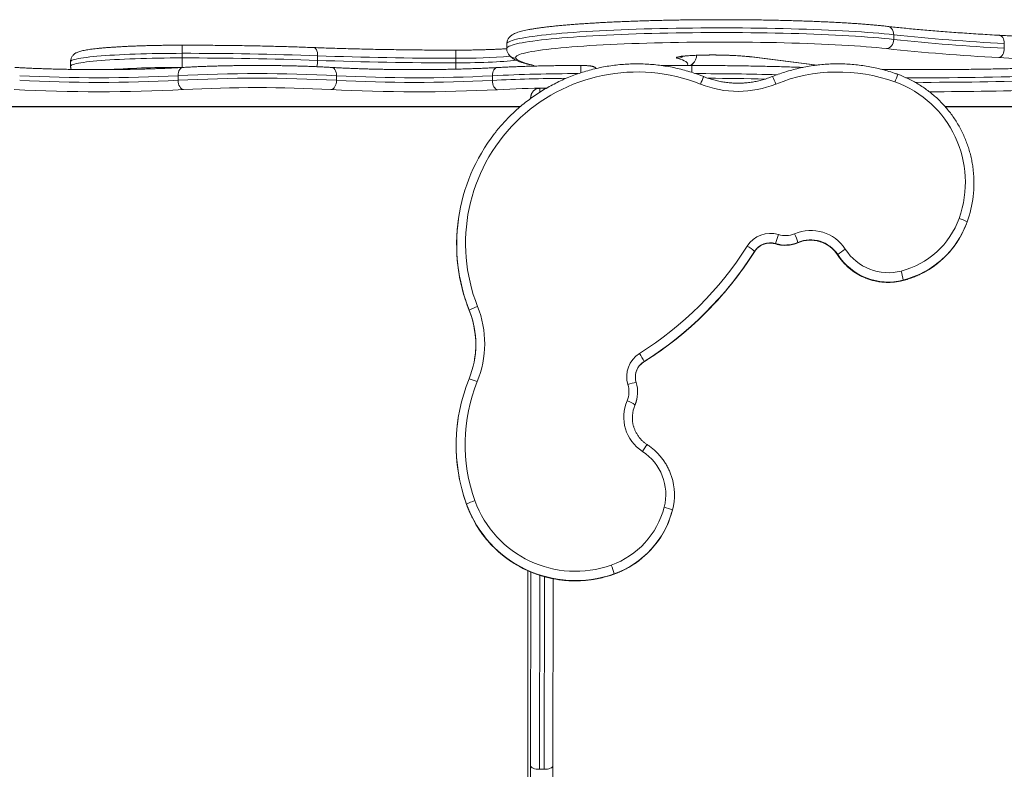
# Model space of a CAD drawing. Units: millimetres. Extents: x -1541 to 4031, y -5395 to 605.
# Drawn here: x 1113 to 2036, y -918 to -215 of the extents above; entities that cross this region are included whole.
import ezdxf

# ---------------------------------------------------------------- set-up
doc = ezdxf.new("R2010")
doc.units = ezdxf.units.MM

msp = doc.modelspace()

# ---------------------------------------------------------------- linework, layer by layer
at = {"color": 7, "linetype": 'Continuous', "lineweight": 15}
for p, q in [((1932.05, -229.09), (1932.05, -233.45)), ((1265.26, -246.48), (1265.26, -238.86)), ((1569.44, -237.77), (1569.44, -242.12)), ((2035.65, -237.35), (2035.65, -241.7)), ((1265.26, -246.48), (1265.26, -250.81)), ((1392.19, -248.76), (1392.19, -253.08)), ((1747.25, -248.47), (1747.25, -248.31)), ((1777.84, -248.31), (1777.5, -248.33)), ((1160.65, -254.3), (1160.65, -258.6)), ((1160.65, -254.3), (1160.65, -254.31)), ((1265.26, -259.64), (1265.26, -250.81)), ((1521.65, -261.33), (1521.67, -255.41)), ((1521.67, -251.09), (1521.67, -255.41)), ((1742.71, -257.89), (1713.97, -257.89)), ((1742.52, -257.89), (1744.82, -255.07)), ((1798.42, -249.82), (1859.96, -257.54)), ((1799.46, -249.86), (1798.43, -249.82)), ((1799.46, -249.86), (1860.35, -257.5)), ((1160.65, -258.61), (1160.65, -258.87)), ((1261.4, -271.77), (1261.4, -267.45)), ((1267.1, -259.64), (1265.26, -259.64)), ((1409.82, -271.77), (1409.82, -267.45)), ((1555.9, -271.91), (1555.9, -267.58)), ((1592.13, -286.03), (1592.09, -286.24)), ((1604.55, -279.31), (1600.22, -279.31)), ((1592.09, -286.24), (1591.64, -288.98)), ((1591.98, -287.57), (1591.77, -288.89)), ((1592.09, -286.24), (1591.98, -287.57)), ((216.44, -296.49), (1582.11, -296.49)), ((216.45, -296.51), (1582.09, -296.51)), ((1980.21, -296.49), (2474.35, -296.49)), ((1980.22, -296.51), (2474.35, -296.51)), ((1524.11, -401.84), (1524.07, -402.14)), ((2000.16, -406.37), (2000.27, -406.07)), ((1823.94, -416.47), (1821.34, -424.9)), ((1842.11, -424.13), (1842.09, -424.15)), ((1842.11, -424.13), (1842.2, -423.83)), ((1801.48, -432.51), (1801.56, -432.21)), ((1821.25, -425.2), (1821.34, -424.9)), ((1821.25, -425.2), (1821.25, -425.22)), ((1879.46, -435.55), (1879.55, -435.25)), ((1879.46, -435.55), (1879.46, -435.57)), ((1940.73, -459.51), (1940.72, -459.53)), ((1940.73, -459.51), (1940.84, -459.22)), ((1534.28, -487.7), (1534.32, -487.41)), ((1697.99, -535.74), (1697.98, -535.76)), ((1697.99, -535.74), (1698.06, -535.46)), ((1691.1, -571.59), (1691.17, -571.32)), ((1689.51, -576.35), (1689.58, -576.08)), ((1523.94, -588.5), (1523.9, -588.78)), ((1531.67, -669.53), (1531.71, -669.27)), ((1724.24, -676.58), (1724.32, -676.32)), ((1589.17, -731.65), (1589.17, -1256.17)), ((1589.17, -731.65), (1589.17, -1256.16)), ((1591.79, -914.67), (1591.95, -732.87)), ((1600.1, -917.95), (1600.29, -735.88)), ((1604.42, -917.95), (1604.62, -737.18)), ((1669.89, -734.91), (1669.9, -734.9)), ((1669.9, -734.9), (1669.97, -734.64)), ((1612.55, -914.67), (1612.74, -739.13)), ((1600.1, -917.95), (1604.42, -917.95))]:
    msp.add_line(p, q, dxfattribs=at)
at = {"color": 7, "linetype": 'Continuous', "lineweight": 15, "flags": 128}
for points in [[(1926.08, -221.19), (1926.48, -221.25), (1927.78, -221.66), (1928.98, -222.36), (1930.03, -223.34), (1930.89, -224.55), (1931.53, -225.95), (1931.92, -227.48), (1932.05, -229.09)], [(1932.05, -229.09), (1927.63, -228.61), (1922.96, -228.15), (1918.04, -227.7), (1912.89, -227.26), (1907.51, -226.85), (1901.91, -226.44), (1896.1, -226.06), (1890.08, -225.69), (1883.88, -225.35), (1877.48, -225.02), (1870.92, -224.71), (1864.19, -224.42), (1857.31, -224.15), (1850.29, -223.9), (1843.13, -223.67), (1835.86, -223.47), (1828.47, -223.28), (1820.99, -223.12), (1813.43, -222.98), (1805.79, -222.86), (1798.09, -222.77), (1790.35, -222.7), (1782.56, -222.65), (1774.76, -222.63), (1766.93, -222.63), (1759.11, -222.65), (1751.31, -222.7), (1743.52, -222.77), (1735.78, -222.86), (1728.08, -222.97), (1720.45, -223.11), (1712.89, -223.27), (1705.41, -223.46), (1698.03, -223.66), (1690.76, -223.89), (1683.61, -224.13), (1676.59, -224.4), (1669.72, -224.69), (1662.99, -225), (1656.44, -225.33), (1650.05, -225.68), (1643.85, -226.04), (1637.84, -226.43), (1632.04, -226.83), (1626.44, -227.24), (1621.07, -227.68), (1615.92, -228.13), (1611.02, -228.59), (1606.35, -229.07), (1601.94, -229.56), (1597.79, -230.06), (1593.9, -230.57), (1590.28, -231.1), (1586.93, -231.63), (1583.87, -232.17), (1581.09, -232.72), (1578.6, -233.28), (1576.41, -233.85), (1574.51, -234.42), (1572.9, -234.99), (1571.6, -235.57), (1570.61, -236.15), (1569.91, -236.74), (1569.53, -237.32), (1569.44, -237.77)], [(1569.44, -242.12), (1569.53, -241.67), (1569.91, -241.08), (1570.61, -240.5), (1571.6, -239.92), (1572.9, -239.34), (1574.51, -238.77), (1576.41, -238.2), (1578.6, -237.64), (1581.09, -237.08), (1583.87, -236.53), (1586.93, -235.99), (1590.28, -235.45), (1593.9, -234.93), (1597.79, -234.42), (1601.94, -233.92), (1606.35, -233.43), (1611.02, -232.95), (1615.92, -232.49), (1621.07, -232.04), (1626.44, -231.61), (1632.04, -231.19), (1637.84, -230.79), (1643.85, -230.41), (1650.05, -230.04), (1656.44, -229.7), (1662.99, -229.37), (1669.72, -229.06), (1676.59, -228.77), (1683.61, -228.5), (1690.76, -228.26), (1698.03, -228.03), (1705.41, -227.83), (1712.89, -227.65), (1720.45, -227.49), (1728.08, -227.35), (1735.78, -227.23), (1743.52, -227.14), (1751.31, -227.07), (1759.11, -227.03), (1766.93, -227), (1774.76, -227), (1782.56, -227.03), (1790.35, -227.07), (1798.09, -227.14), (1805.79, -227.24), (1813.43, -227.35), (1820.99, -227.49), (1828.47, -227.65), (1835.86, -227.84), (1843.13, -228.04), (1850.29, -228.27), (1857.31, -228.52), (1864.19, -228.79), (1870.92, -229.08), (1877.48, -229.38), (1883.88, -229.71), (1890.08, -230.06), (1896.1, -230.43), (1901.91, -230.81), (1907.51, -231.21), (1912.89, -231.63), (1918.04, -232.06), (1922.96, -232.51), (1927.63, -232.97), (1932.05, -233.45)], [(2031.05, -229.59), (2031.56, -229.66), (2032.51, -230.04), (2033.39, -230.72), (2034.16, -231.67), (2034.79, -232.85), (2035.26, -234.23), (2035.55, -235.75), (2035.65, -237.35)], [(1925.13, -242.09), (1920.76, -241.62), (1916.13, -241.17), (1911.26, -240.73), (1906.14, -240.3), (1900.79, -239.89), (1895.22, -239.5), (1889.44, -239.13), (1883.45, -238.77), (1877.26, -238.43), (1870.9, -238.12), (1864.36, -237.82), (1857.65, -237.54), (1850.8, -237.28), (1843.8, -237.05), (1836.68, -236.84), (1829.44, -236.64), (1822.1, -236.48), (1814.66, -236.33), (1807.14, -236.2), (1799.56, -236.1), (1791.92, -236.03), (1784.24, -235.97), (1776.54, -235.94), (1768.81, -235.94), (1761.09, -235.95), (1753.37, -235.99), (1745.68, -236.06), (1738.02, -236.15), (1730.41, -236.26), (1722.86, -236.39), (1715.39, -236.55), (1708, -236.73), (1700.71, -236.93), (1693.54, -237.15), (1686.48, -237.39), (1679.56, -237.66), (1672.79, -237.95), (1666.17, -238.25), (1659.73, -238.58), (1653.46, -238.93), (1647.38, -239.29), (1641.5, -239.67), (1635.83, -240.07), (1630.38, -240.49), (1625.16, -240.92), (1620.18, -241.36), (1615.43, -241.83), (1610.94, -242.3), (1606.71, -242.79), (1602.75, -243.29), (1599.06, -243.8), (1595.65, -244.32), (1592.52, -244.85), (1589.68, -245.39), (1587.13, -245.93), (1584.88, -246.49), (1582.93, -247.05), (1581.29, -247.61), (1579.95, -248.18), (1578.92, -248.75), (1578.2, -249.32), (1577.79, -249.9), (1577.69, -250.47), (1577.91, -251.04)], [(1932.05, -233.45), (1931.92, -235.07), (1931.53, -236.65), (1930.89, -238.11), (1930.03, -239.41), (1928.98, -240.5), (1927.78, -241.32), (1926.48, -241.86), (1925.13, -242.09)], [(1265.26, -246.48), (1259.58, -246.49), (1253.92, -246.53), (1248.29, -246.58), (1242.72, -246.66), (1237.21, -246.77), (1231.78, -246.89), (1226.45, -247.04), (1221.23, -247.21), (1216.15, -247.4), (1211.21, -247.6), (1206.43, -247.83), (1201.82, -248.08), (1197.4, -248.35), (1193.18, -248.63), (1189.18, -248.93), (1185.4, -249.25), (1181.85, -249.58), (1178.55, -249.92), (1175.51, -250.28), (1172.73, -250.65), (1170.22, -251.03), (1167.99, -251.42), (1166.05, -251.82), (1164.4, -252.22), (1163.04, -252.63), (1161.99, -253.05), (1161.24, -253.47), (1160.79, -253.89), (1160.65, -254.3)], [(1388.75, -241.09), (1389.16, -241.15), (1389.87, -241.52), (1390.52, -242.18), (1391.09, -243.12), (1391.56, -244.29), (1391.9, -245.66), (1392.12, -247.17), (1392.19, -248.76)], [(1729.55, -251.16), (1728.9, -250.93), (1728.55, -250.69), (1728.52, -250.45), (1728.8, -250.21), (1729.39, -249.97), (1730.28, -249.74), (1731.48, -249.51), (1732.95, -249.29), (1734.7, -249.09), (1736.7, -248.9), (1738.94, -248.72), (1741.39, -248.56), (1744.04, -248.42), (1746.85, -248.3), (1749.8, -248.2), (1752.87, -248.12), (1756.01, -248.06), (1759.21, -248.03), (1762.44, -248.02), (1765.65, -248.03), (1768.83, -248.07), (1771.94, -248.13), (1774.95, -248.21), (1777.84, -248.31)], [(2035.65, -241.7), (2035.55, -243.32), (2035.26, -244.9), (2034.79, -246.37), (2034.16, -247.68), (2033.39, -248.78), (2032.51, -249.63), (2031.56, -250.19), (2030.57, -250.45)], [(1160.65, -258.6), (1160.79, -258.2), (1161.24, -257.78), (1161.99, -257.36), (1163.04, -256.95), (1164.4, -256.54), (1166.05, -256.13), (1167.99, -255.74), (1170.22, -255.35), (1172.73, -254.97), (1175.51, -254.6), (1178.55, -254.24), (1181.85, -253.9), (1185.4, -253.57), (1189.18, -253.25), (1193.18, -252.95), (1197.4, -252.67), (1201.82, -252.4), (1206.43, -252.16), (1211.21, -251.93), (1216.15, -251.72), (1221.23, -251.53), (1226.45, -251.36), (1231.78, -251.22), (1237.21, -251.09), (1242.72, -250.99), (1248.29, -250.91), (1253.92, -250.85), (1259.58, -250.82), (1265.26, -250.81)], [(1521.67, -255.41), (1526.17, -255.4), (1530.65, -255.36), (1535.09, -255.3), (1539.47, -255.22), (1543.76, -255.12), (1547.95, -254.99), (1552.02, -254.85), (1555.94, -254.68), (1559.71, -254.49), (1563.29, -254.28), (1566.68, -254.06), (1569.85, -253.82), (1572.79, -253.56), (1575.49, -253.29), (1577.93, -253), (1578.23, -252.97)], [(1577.91, -251.04), (1578.57, -251.82), (1579.55, -252.59), (1580.86, -253.36), (1582.48, -254.13), (1584.42, -254.89), (1586.68, -255.65), (1589.25, -256.39), (1592.13, -257.14)], [(1590.18, -256.93), (1590.59, -257.01), (1592.13, -257.14)], [(1738.61, -257.89), (1738.92, -257.29), (1739.01, -256.52), (1738.74, -255.75), (1738.11, -254.97), (1737.11, -254.2), (1735.76, -253.44), (1734.05, -252.67), (1731.98, -251.91), (1729.55, -251.16)], [(1160.65, -258.62), (1160.81, -260.22), (1161.19, -261.55)], [(1266.03, -259.7), (1265.52, -259.77), (1264.56, -260.15), (1263.67, -260.83), (1262.9, -261.78), (1262.26, -262.96), (1261.79, -264.34), (1261.5, -265.85), (1261.4, -267.45)], [(1405.16, -259.7), (1405.67, -259.77), (1406.64, -260.15), (1407.53, -260.83), (1408.31, -261.78), (1408.96, -262.96), (1409.43, -264.34), (1409.73, -265.85), (1409.82, -267.45)], [(1560.33, -259.84), (1559.83, -259.92), (1558.91, -260.29), (1558.07, -260.97), (1557.33, -261.92), (1556.72, -263.1), (1556.27, -264.48), (1555.99, -265.99), (1555.9, -267.58)], [(1261.4, -271.77), (1261.5, -273.39), (1261.79, -274.95), (1262.26, -276.42), (1262.9, -277.72), (1263.67, -278.82), (1264.56, -279.66), (1265.52, -280.22), (1266.52, -280.47)], [(1409.82, -271.77), (1409.73, -273.39), (1409.43, -274.95), (1408.96, -276.42), (1408.31, -277.72), (1407.53, -278.82), (1406.64, -279.66), (1405.67, -280.22), (1404.67, -280.47)], [(1555.9, -271.91), (1555.99, -273.52), (1556.27, -275.09), (1556.72, -276.55), (1557.33, -277.86), (1558.07, -278.96), (1558.91, -279.8), (1559.83, -280.36), (1560.78, -280.61)], [(1698.06, -535.46), (1696.03, -536.95), (1695.23, -537.68)], [(1695.28, -537.85), (1695.96, -537.23), (1697.99, -535.74)], [(1689.51, -576.35), (1690.45, -573.86), (1691.1, -571.59)], [(1687.92, -581.12), (1688.39, -579.42), (1689.51, -576.35)], [(1591.79, -914.67), (1591.96, -915.31), (1592.45, -915.93), (1593.22, -916.49), (1594.26, -916.99), (1595.52, -917.4), (1596.94, -917.7), (1598.49, -917.89), (1600.1, -917.95)], [(1604.42, -917.95), (1606.02, -917.89), (1607.56, -917.7), (1608.97, -917.4), (1610.21, -916.99), (1611.21, -916.49), (1611.96, -915.93), (1612.41, -915.31), (1612.55, -914.67)]]:
    msp.add_lwpolyline(points, dxfattribs=at)
at = {"color": 7, "linetype": 'Continuous', "lineweight": 15}
for centre, radius, start, end in [((2136.93, 1685.44), 1925.46, 263.89203, 266.98494), ((2136.92, 1684.91), 1929.27, 263.90424, 266.99101), ((1268.13, -3618.25), 3371.77, 87.89146, 90.04879), ((1518.74, 3187.83), 3438.92, 267.891, 270.0488), ((1341, -249.04), 180.69, 359.35089, 1.76376), ((1577.87, -242.85), 8.2, 212.81994, 270.28764), ((1768.88, -524.51), 276.34, 83.64759, 88.14263), ((2133.66, 1718.97), 1972.12, 263.93035, 267.00345), ((1268.13, -3629.37), 3378.57, 87.8957, 90.0487), ((1376.6, -253.29), 15.59, 338.5282, 0.76898), ((1518.74, 3190.44), 3445.85, 267.89525, 270.0487), ((1525.55, 349.58), 600.68, 269.62996, 274.49601), ((1591.45, -263.02), 5.92, 50.49805, 83.48587), ((1520.15, -263.1), 118.81, 359.23495, 2.51782), ((1729.35, -243.17), 8, 271.43928, 309.98649), ((1738.5, -249.89), 8.17, 282.06418, 320.64801), ((1652.12, -262.95), 90.73, 359.11694, 3.20152), ((2132.88, 1782.91), 2035.93, 267.11933, 271.39308), ((1187.19, 1127.96), 1397.38, 266.95569, 273.04431), ((1261.08, -1233.7), 974.07, 89.75437, 93.75447), ((1335.61, -1659.71), 1394.24, 86.94882, 93.05118), ((1484.15, 1134.47), 1403.89, 266.96511, 272.92931), ((1691.51, -424.7), 160.73, 68.27151, 201.58862), ((1635.26, -1794.24), 1528.72, 89.95489, 92.97606), ((1744.09, -3391.38), 3125.86, 88.55555, 89.96025), ((1879.93, -420.37), 156.39, 70.09517, 111.9173), ((2562.96, -499.17), 669.06, 159.61908, 160.27111), ((1963.12, 2870.38), 3139.76, 269.64158, 272.01051), ((1187.19, 1126.48), 1400.23, 266.96188, 273.03812), ((1335.61, -1666.88), 1397.08, 86.95502, 93.04498), ((1484.15, 1133), 1406.74, 266.97128, 272.92336), ((1633.7, -1760.65), 1490.77, 90.33132, 92.99157), ((1901.28, -333.07), 160.96, 156.28534, 159.0029), ((1786.14, -187.26), 94.88, 248.27151, 291.9173), ((1744.21, -3415.57), 3145.71, 88.77045, 89.74564), ((1784.1, -288.14), 39.6, 18.94693, 30.17761), ((1899.1, -367.41), 100.07, 340.23816, 70.09517), ((1963.72, 2841.46), 3115.16, 269.78589, 272.01537), ((1187.2, 1222.69), 1505.25, 266.97952, 273.02048), ((1335.59, -1586.58), 1307.94, 86.97263, 93.02737), ((1484.11, 1228.68), 1511.23, 266.98678, 272.90829), ((1629.17, -1561.6), 1282.82, 90.99506, 93.05591), ((1556.93, -282.63), 43.42, 359.66497, 4.39485), ((1600.59, -280.06), 4.03, 357.69766, 10.8495), ((1964.27, 2920.18), 3202.69, 270.01893, 272.01213), ((1587.71, -288.33), 4.34, 356.45675, 10.05192), ((1691.38, -425.27), 168.91, 142.13308, 201.58862), ((1898.92, -368), 108.27, 340.23816, 6.32204), ((1691.32, -425.56), 168.88, 172.02854, 201.58862), ((1919.49, -374.74), 78.41, 284.40043, 340.23816), ((1919.3, -375.32), 86.62, 284.40043, 340.23816), ((1985.74, -428.32), 28.1, 57.55034, 74.4182), ((1854.27, -451.16), 38.56, 32.88549, 113.10305), ((1919.19, -375.62), 86.61, 284.40043, 339.20632), ((1816.38, -440.89), 25.56, 72.80221, 147.76133), ((1816.13, -441.75), 17.32, 72.80221, 147.76133), ((1816.22, -441.45), 17.32, 72.80221, 147.76133), ((1830.22, -396.24), 30.31, 252.80221, 293.10305), ((1830.3, -395.94), 30.32, 252.80221, 293.10305), ((1830.47, -395.37), 22.09, 252.80221, 293.10305), ((1789.85, -438.86), 54.47, 16.0209, 25.17527), ((1854, -452.01), 30.31, 32.88549, 113.10305), ((1854.1, -451.71), 30.32, 32.88549, 113.10305), ((1523.23, -256.01), 321.02, 302.0988, 327.76133), ((1523.11, -256.95), 329.11, 302.0988, 327.76133), ((1523.15, -256.63), 329.16, 302.0988, 327.76133), ((1778.95, -456.11), 32.9, 46.58279, 61.27983), ((1915.1, -477.85), 55.48, 120.85197, 129.84429), ((1927.03, -404.11), 48.09, 212.88549, 284.40043), ((1926.73, -404.98), 56.29, 212.88549, 284.40043), ((1926.84, -404.68), 56.3, 212.88549, 284.40043), ((1878.32, -468.29), 63.17, 8.26035, 16.18155), ((1453.78, -519.29), 86.62, 337.94283, 21.58862), ((1453.75, -519.57), 86.61, 351.01811, 21.58862), ((1555.03, -522.05), 40.35, 108.74659, 120.87241), ((1453.84, -518.75), 94.88, 337.94283, 21.58862), ((1707.4, -549.61), 25.56, 122.0988, 197.05792), ((1651.66, -556.74), 51.05, 24.63456, 34.32493), ((1707.27, -550.14), 17.32, 134.02302, 197.05792), ((1707.2, -550.42), 17.32, 133.48246, 166.45494), ((1686.59, -613.62), 164.58, 157.94283, 199.76495), ((1528.17, -582.43), 31.17, 64.13559, 79.11399), ((1686.72, -613.11), 156.39, 157.94283, 199.76495), ((1661.84, -563.59), 22.09, 336.75708, 17.05792), ((1694.42, -587.3), 32.29, 96.60602, 110.78029), ((1661.72, -564.11), 30.32, 336.75708, 17.05792), ((1717.57, -587.52), 38.56, 156.75708, 236.97464), ((1670.74, -604), 33.68, 55.99927, 70.21912), ((1717.43, -588.04), 30.32, 156.75708, 196.08487), ((1686.53, -613.89), 164.55, 171.22221, 199.76495), ((1772, -666.44), 88.67, 143.2952, 148.30314), ((1670.35, -660.17), 48.09, 345.4597, 56.97464), ((1670.23, -660.67), 56.3, 345.4597, 17.97062), ((1633.55, -632.92), 108.26, 199.76495, 289.62197), ((1552.3, -707.44), 43.36, 107.11061, 118.34382), ((1633.61, -632.66), 108.27, 199.76495, 289.62197), ((1633.72, -632.15), 100.07, 199.76495, 289.62197), ((1640.99, -652.55), 78.41, 289.62197, 345.4597), ((1710.53, -704.97), 33.34, 64.79335, 78.98742), ((1640.82, -653.32), 86.61, 289.62197, 344.41694), ((1640.88, -653.06), 86.62, 289.62197, 345.4597), ((1598.67, -752.99), 73.62, 14.43255, 21.16346), ((21401.19, -1028.6), 19809.73, 179.670487, 180.329513), ((20303.28, -1028.6), 18691.09, 179.650765, 180.349235)]:
    msp.add_arc(centre, radius, start, end, dxfattribs=at)
for points, knots in [([(1926.08, -221.19), (1925.36, -221.11), (1923.26, -220.88), (1919.61, -220.5), (1915.05, -220.06), (1910.29, -219.64), (1905.33, -219.24), (1900.18, -218.85), (1894.83, -218.47), (1889.31, -218.12), (1883.61, -217.78), (1877.74, -217.46), (1871.72, -217.15), (1865.54, -216.87), (1859.23, -216.6), (1852.78, -216.35), (1846.21, -216.12), (1839.52, -215.91), (1832.73, -215.72), (1825.84, -215.55), (1818.87, -215.4), (1811.82, -215.27), (1804.71, -215.16), (1797.54, -215.07), (1790.33, -215), (1783.09, -214.95), (1775.82, -214.93), (1768.54, -214.92), (1761.26, -214.94), (1753.98, -214.98), (1746.73, -215.03), (1739.5, -215.11), (1732.32, -215.21), (1725.18, -215.33), (1718.11, -215.48), (1711.11, -215.64), (1704.19, -215.82), (1697.36, -216.02), (1690.63, -216.24), (1684.01, -216.48), (1677.51, -216.74), (1671.15, -217.02), (1664.92, -217.31), (1658.83, -217.63), (1652.91, -217.96), (1647.14, -218.31), (1641.55, -218.67), (1636.14, -219.05), (1630.91, -219.45), (1625.88, -219.86), (1621.05, -220.28), (1616.42, -220.73), (1612, -221.18), (1607.8, -221.65), (1603.82, -222.13), (1600.06, -222.63), (1596.52, -223.14), (1593.2, -223.67), (1590.11, -224.22), (1587.22, -224.79), (1584.55, -225.39), (1582.04, -226.04), (1579.68, -226.75), (1577.58, -227.53), (1575.84, -228.35), (1574.46, -229.15), (1573.34, -229.96), (1572.35, -230.84), (1571.48, -231.84), (1570.71, -232.97), (1570.08, -234.24), (1569.64, -235.7), (1569.42, -236.91), (1569.46, -237.62), (1569.46, -237.78)], [0, 0, 0, 0, 0.007834, 0.022899, 0.037931, 0.05293, 0.067903, 0.082855, 0.097791, 0.112712, 0.127622, 0.142522, 0.157413, 0.172298, 0.187177, 0.202051, 0.21692, 0.231786, 0.246648, 0.261508, 0.276365, 0.291221, 0.306075, 0.320927, 0.335779, 0.350629, 0.365479, 0.380329, 0.395179, 0.410028, 0.424878, 0.439728, 0.454579, 0.469431, 0.484284, 0.499138, 0.513994, 0.528852, 0.543712, 0.558575, 0.573441, 0.588311, 0.603185, 0.618064, 0.63295, 0.647842, 0.662742, 0.677651, 0.692572, 0.707506, 0.722457, 0.737427, 0.752422, 0.767447, 0.78251, 0.797623, 0.812798, 0.828059, 0.843437, 0.858979, 0.874763, 0.890921, 0.907695, 0.925559, 0.940363, 0.950945, 0.959766, 0.967357, 0.974122, 0.980358, 0.986281, 0.992038, 0.998233, 1, 1, 1, 1]), ([(2031.05, -229.59), (2029.48, -229.5), (2024.93, -229.24), (2017.53, -228.8), (2008.91, -228.25), (2000.48, -227.69), (1992.22, -227.12), (1984.16, -226.53), (1976.29, -225.92), (1968.61, -225.3), (1961.14, -224.67), (1953.88, -224.02), (1946.84, -223.36), (1940, -222.69), (1933.51, -222.01), (1928.92, -221.51), (1926.51, -221.24), (1926.08, -221.19)], [0, 0, 0, 0, 0.03856, 0.111753, 0.184936, 0.258107, 0.331264, 0.404405, 0.477528, 0.550632, 0.623713, 0.696768, 0.769795, 0.842789, 0.915746, 0.984777, 1, 1, 1, 1]), ([(2182.21, -231.57), (2181.05, -231.6), (2177.68, -231.67), (2172.04, -231.78), (2165.3, -231.89), (2158.51, -231.98), (2151.69, -232.05), (2144.84, -232.1), (2137.98, -232.12), (2131.13, -232.13), (2124.28, -232.12), (2117.45, -232.08), (2110.66, -232.03), (2103.91, -231.95), (2097.21, -231.86), (2090.58, -231.74), (2084.02, -231.61), (2077.55, -231.45), (2071.17, -231.28), (2064.89, -231.08), (2058.74, -230.87), (2052.71, -230.64), (2046.81, -230.39), (2041.06, -230.12), (2035.8, -229.86), (2032.52, -229.68), (2031.05, -229.59)], [0, 0, 0, 0, 0.022555, 0.065409, 0.108269, 0.151132, 0.193999, 0.236867, 0.279737, 0.322608, 0.365478, 0.408348, 0.451215, 0.49408, 0.536942, 0.5798, 0.622652, 0.665498, 0.708337, 0.751167, 0.793987, 0.836796, 0.87959, 0.922369, 0.965129, 1, 1, 1, 1]), ([(1265.26, -238.86), (1264.35, -238.86), (1261.72, -238.86), (1257.37, -238.88), (1252.22, -238.92), (1247.11, -238.98), (1242.05, -239.06), (1237.06, -239.17), (1232.14, -239.29), (1227.32, -239.43), (1222.59, -239.59), (1217.99, -239.77), (1213.52, -239.97), (1209.18, -240.19), (1205, -240.42), (1200.98, -240.68), (1197.13, -240.94), (1193.47, -241.23), (1190, -241.53), (1186.72, -241.84), (1183.64, -242.18), (1180.76, -242.53), (1178.09, -242.89), (1175.62, -243.28), (1173.32, -243.7), (1171.17, -244.17), (1169.19, -244.71), (1167.58, -245.26), (1166.27, -245.85), (1165.27, -246.4), (1164.33, -247.04), (1163.45, -247.79), (1162.62, -248.69), (1161.87, -249.75), (1161.26, -250.98), (1160.82, -252.39), (1160.65, -253.53), (1160.65, -254.18), (1160.65, -254.3)], [0, 0, 0, 0, 0.0173327, 0.0502761, 0.0832236, 0.116174, 0.1491294, 0.1820916, 0.2150631, 0.2480463, 0.2810442, 0.3140605, 0.3470992, 0.3801657, 0.4132667, 0.4464105, 0.4796083, 0.5128745, 0.5462291, 0.5796999, 0.6133265, 0.6471681, 0.6813163, 0.7159208, 0.7512442, 0.7877939, 0.8266956, 0.864082, 0.8855823, 0.9040341, 0.9198485, 0.9339188, 0.9469513, 0.9594382, 0.9716731, 0.9838016, 0.9971578, 1, 1, 1, 1]), ([(1388.75, -241.09), (1387.4, -241.03), (1383.48, -240.89), (1376.9, -240.65), (1368.97, -240.4), (1360.94, -240.16), (1352.81, -239.94), (1344.59, -239.74), (1336.29, -239.56), (1327.92, -239.4), (1319.49, -239.26), (1310.99, -239.14), (1302.46, -239.05), (1293.88, -238.97), (1285.27, -238.91), (1276.65, -238.87), (1269.97, -238.86), (1266.17, -238.86), (1265.26, -238.86)], [0, 0, 0, 0, 0.035448, 0.102847, 0.17024, 0.237624, 0.305002, 0.372373, 0.439738, 0.507099, 0.574455, 0.641808, 0.709158, 0.776506, 0.843852, 0.911197, 0.978541, 1, 1, 1, 1]), ([(1521.6, -243.48), (1520.03, -243.48), (1515.49, -243.48), (1507.97, -243.46), (1499.05, -243.42), (1490.16, -243.36), (1481.3, -243.28), (1472.48, -243.17), (1463.7, -243.05), (1454.98, -242.91), (1446.33, -242.75), (1437.74, -242.56), (1429.24, -242.36), (1420.82, -242.14), (1412.5, -241.9), (1404.27, -241.64), (1396.35, -241.37), (1391.22, -241.18), (1388.75, -241.09)], [0, 0, 0, 0, 0.034057, 0.098772, 0.163489, 0.228206, 0.29292, 0.357634, 0.422345, 0.487054, 0.55176, 0.616462, 0.681161, 0.745855, 0.810544, 0.875228, 0.939904, 1, 1, 1, 1]), ([(1569.44, -242.13), (1568.66, -242.18), (1566.79, -242.3), (1563.61, -242.48), (1559.96, -242.66), (1556.15, -242.83), (1552.2, -242.98), (1548.14, -243.11), (1543.98, -243.22), (1539.73, -243.31), (1535.42, -243.39), (1531.05, -243.44), (1526.72, -243.47), (1523.57, -243.48), (1521.89, -243.48), (1521.6, -243.48)], [0, 0, 0, 0, 0.059434, 0.143272, 0.227316, 0.31152, 0.395848, 0.480274, 0.564776, 0.649338, 0.733946, 0.818587, 0.903252, 0.983486, 1, 1, 1, 1]), ([(1569.47, -242.12), (1569.47, -242.5), (1569.47, -243.41), (1569.79, -244.79), (1570.31, -246.17), (1570.76, -246.92), (1570.98, -247.29)], [0, 0, 0, 0, 0.193404, 0.464842, 0.735014, 1, 1, 1, 1]), ([(1570.98, -247.29), (1571.28, -247.72), (1571.89, -248.59), (1572.93, -249.64), (1574.09, -250.63), (1575.49, -251.6), (1577.23, -252.58), (1579.4, -253.59), (1581.9, -254.55), (1584.67, -255.45), (1587.37, -256.22), (1589.32, -256.71), (1590.18, -256.93)], [0, 0, 0, 0, 0.0620985, 0.1252288, 0.1970505, 0.2812273, 0.38347, 0.5091176, 0.6503754, 0.7715893, 0.8997534, 1, 1, 1, 1]), ([(1731.85, -249.61), (1731.86, -249.61), (1731.89, -249.6), (1732.2, -249.53), (1732.76, -249.43), (1733.6, -249.3), (1734.74, -249.15), (1736.16, -249), (1737.85, -248.85), (1739.78, -248.7), (1741.94, -248.56), (1744.29, -248.44), (1746.81, -248.32), (1749.47, -248.23), (1752.25, -248.15), (1755.11, -248.1), (1758.04, -248.06), (1760.99, -248.04), (1763.96, -248.04), (1766.91, -248.06), (1769.8, -248.1), (1772.63, -248.17), (1775.2, -248.24), (1776.78, -248.3), (1777.5, -248.33)], [0, 0, 0, 0, 0.023831, 0.054361, 0.089333, 0.128397, 0.170809, 0.215711, 0.262352, 0.310172, 0.358786, 0.407938, 0.457462, 0.507243, 0.557204, 0.607291, 0.657461, 0.707684, 0.757932, 0.80818, 0.858397, 0.908557, 0.95863, 1, 1, 1, 1]), ([(1744.82, -255.07), (1745.14, -254.66), (1745.72, -253.9), (1746.44, -252.51), (1746.95, -251.04), (1747.24, -249.66), (1747.22, -248.78), (1747.22, -248.47)], [0, 0, 0, 0, 0.255708, 0.466776, 0.668836, 0.884704, 1, 1, 1, 1]), ([(1777.5, -248.33), (1778.09, -248.35), (1779.82, -248.42), (1782.57, -248.56), (1785.67, -248.73), (1788.58, -248.91), (1791.29, -249.11), (1793.78, -249.32), (1795.97, -249.54), (1797.48, -249.71), (1798.24, -249.8), (1798.42, -249.82)], [0, 0, 0, 0, 0.068883, 0.199224, 0.32931, 0.459003, 0.588175, 0.716645, 0.844153, 0.961772, 1, 1, 1, 1]), ([(1405.16, -259.7), (1404.39, -259.66), (1402.17, -259.53), (1398.36, -259.32), (1393.69, -259.1), (1388.88, -258.89), (1383.94, -258.7), (1378.88, -258.53), (1373.72, -258.38), (1368.46, -258.25), (1363.13, -258.14), (1357.73, -258.05), (1352.27, -257.97), (1346.78, -257.92), (1341.25, -257.89), (1335.71, -257.88), (1330.18, -257.89), (1324.65, -257.92), (1319.15, -257.97), (1313.69, -258.04), (1308.28, -258.14), (1302.94, -258.25), (1297.67, -258.38), (1292.5, -258.53), (1287.43, -258.7), (1282.48, -258.89), (1277.65, -259.09), (1272.96, -259.32), (1269.1, -259.52), (1266.83, -259.65), (1266.03, -259.7)], [0, 0, 0, 0, 0.019432, 0.056508, 0.09355, 0.130557, 0.167536, 0.204492, 0.24143, 0.278353, 0.315264, 0.352165, 0.389058, 0.425945, 0.462829, 0.49971, 0.53659, 0.573471, 0.610353, 0.647239, 0.684129, 0.721026, 0.757932, 0.794848, 0.831777, 0.868723, 0.905688, 0.942677, 0.979695, 1, 1, 1, 1]), ([(1753.92, -268.33), (1752.78, -267.89), (1749.53, -266.62), (1744.09, -264.72), (1737.59, -262.73), (1731.02, -261), (1724.37, -259.54), (1717.68, -258.35), (1710.94, -257.42), (1704.17, -256.77), (1697.38, -256.4), (1690.58, -256.29), (1683.78, -256.46), (1677, -256.9), (1670.24, -257.62), (1663.51, -258.61), (1656.82, -259.86), (1650.2, -261.39), (1643.64, -263.18), (1637.15, -265.23), (1630.76, -267.55), (1624.46, -270.11), (1618.27, -272.93), (1612.2, -276), (1606.26, -279.31), (1600.45, -282.85), (1594.8, -286.63), (1589.3, -290.63), (1583.96, -294.85), (1578.8, -299.28), (1573.82, -303.91), (1569.03, -308.74), (1564.45, -313.76), (1560.79, -318.05), (1558.74, -320.72), (1558.08, -321.59)], [0, 0, 0, 0, 0.016844, 0.04807, 0.079298, 0.110525, 0.141753, 0.172981, 0.204209, 0.235437, 0.266664, 0.297892, 0.32912, 0.360347, 0.391575, 0.422802, 0.454029, 0.485257, 0.516483, 0.54771, 0.578937, 0.610163, 0.641389, 0.672615, 0.703841, 0.735067, 0.766292, 0.797517, 0.828742, 0.859967, 0.891192, 0.922416, 0.95364, 0.984864, 1, 1, 1, 1]), ([(1638.84, -257.89), (1637.8, -257.89), (1634.76, -257.89), (1629.74, -257.91), (1623.79, -257.95), (1617.88, -258.01), (1612, -258.09), (1606.17, -258.19), (1600.41, -258.32), (1594.73, -258.46), (1589.13, -258.62), (1583.64, -258.8), (1578.25, -259), (1572.99, -259.21), (1567.87, -259.45), (1563.66, -259.66), (1561.19, -259.8), (1560.33, -259.84)], [0, 0, 0, 0, 0.037396, 0.108466, 0.179542, 0.250621, 0.321705, 0.392796, 0.463898, 0.535012, 0.606142, 0.677292, 0.748465, 0.819666, 0.890901, 0.962177, 1, 1, 1, 1]), ([(1590.18, -256.93), (1590.33, -256.96), (1590.66, -257.05), (1590.97, -257.14), (1591.01, -257.16), (1591.03, -257.16)], [0, 0, 0, 0, 0.303739, 0.686236, 1, 1, 1, 1]), ([(1653.36, -260.71), (1653.13, -260.51), (1652.65, -260.07), (1651.82, -259.54), (1650.97, -259.11), (1650.16, -258.81), (1649.41, -258.59), (1648.63, -258.43), (1647.67, -258.28), (1646.5, -258.15), (1645.05, -258.05), (1643.53, -257.97), (1641.89, -257.92), (1640.32, -257.89), (1639.3, -257.89), (1638.84, -257.89)], [0, 0, 0, 0, 0.051432, 0.112151, 0.168771, 0.221921, 0.275353, 0.334756, 0.411956, 0.527968, 0.62654, 0.730079, 0.827968, 0.923557, 1, 1, 1, 1]), ([(1846.82, -259.68), (1846.35, -259.66), (1843.46, -259.55), (1838.09, -259.37), (1830.66, -259.14), (1823.12, -258.92), (1815.49, -258.73), (1807.76, -258.56), (1799.96, -258.4), (1792.09, -258.27), (1784.15, -258.15), (1776.16, -258.06), (1768.13, -257.98), (1760.06, -257.93), (1752.12, -257.9), (1746.33, -257.89), (1743.24, -257.89), (1742.71, -257.89)], [0, 0, 0, 0, 0.0149, 0.089902, 0.164895, 0.239876, 0.314848, 0.389811, 0.464767, 0.539717, 0.614661, 0.689602, 0.764538, 0.839472, 0.914403, 0.98539, 1, 1, 1, 1]), ([(1935.79, -266.17), (1934.65, -265.76), (1931.4, -264.61), (1925.98, -262.91), (1919.5, -261.16), (1912.95, -259.67), (1906.35, -258.45), (1899.71, -257.5), (1893.03, -256.82), (1886.33, -256.42), (1879.61, -256.29), (1872.9, -256.43), (1866.2, -256.85), (1859.53, -257.54), (1852.88, -258.5), (1846.28, -259.73), (1839.74, -261.23), (1833.26, -262.99), (1826.86, -265.02), (1821.9, -266.81), (1819.08, -267.93), (1818.33, -268.23)], [0, 0, 0, 0, 0.030157, 0.086028, 0.141902, 0.197776, 0.25365, 0.309524, 0.365398, 0.421272, 0.477145, 0.533018, 0.588892, 0.644764, 0.700637, 0.756509, 0.812381, 0.868253, 0.924124, 0.979995, 1, 1, 1, 1]), ([(1266.03, -259.7), (1265.22, -259.75), (1262.89, -259.88), (1258.9, -260.1), (1254.02, -260.34), (1249, -260.56), (1243.83, -260.76), (1238.54, -260.95), (1233.14, -261.11), (1227.63, -261.26), (1222.04, -261.39), (1216.37, -261.5), (1210.64, -261.59), (1204.86, -261.66), (1199.03, -261.71), (1193.18, -261.74), (1187.32, -261.75), (1181.46, -261.74), (1175.61, -261.71), (1169.78, -261.66), (1163.99, -261.59), (1158.25, -261.5), (1152.57, -261.39), (1146.97, -261.27), (1141.45, -261.12), (1136.04, -260.95), (1130.73, -260.76), (1125.55, -260.56), (1120.5, -260.34), (1115.6, -260.1), (1111.56, -259.89), (1109.2, -259.75), (1108.36, -259.7)], [0, 0, 0, 0, 0.018101, 0.052384, 0.086692, 0.121027, 0.155385, 0.189761, 0.224153, 0.258558, 0.292974, 0.327398, 0.36183, 0.396267, 0.430709, 0.465153, 0.4996, 0.534048, 0.568495, 0.602941, 0.637384, 0.671824, 0.706259, 0.740687, 0.775107, 0.809518, 0.843918, 0.878304, 0.912673, 0.947023, 0.981349, 1, 1, 1, 1]), ([(1160.65, -258.87), (1160.69, -259.35), (1160.75, -260.27), (1161.05, -261.13), (1161.19, -261.55)], [0, 0, 0, 0, 0.523704, 1, 1, 1, 1]), ([(1560.33, -259.84), (1559.5, -259.89), (1557.11, -260.02), (1553.02, -260.23), (1548.02, -260.46), (1542.89, -260.67), (1537.63, -260.86), (1532.25, -261.04), (1526.77, -261.2), (1521.2, -261.33), (1515.54, -261.45), (1509.82, -261.55), (1504.05, -261.63), (1498.24, -261.69), (1492.39, -261.73), (1486.53, -261.75), (1480.67, -261.75), (1474.81, -261.73), (1468.98, -261.69), (1463.18, -261.63), (1457.42, -261.55), (1451.73, -261.45), (1446.11, -261.33), (1440.57, -261.19), (1435.13, -261.03), (1429.79, -260.85), (1424.58, -260.66), (1419.5, -260.44), (1414.56, -260.21), (1409.76, -259.97), (1406.69, -259.79), (1405.16, -259.7)], [0, 0, 0, 0, 0.018444, 0.053395, 0.088369, 0.123366, 0.158384, 0.193418, 0.228466, 0.263526, 0.298595, 0.333671, 0.368754, 0.403841, 0.438932, 0.474025, 0.50912, 0.544214, 0.579307, 0.614398, 0.649485, 0.684567, 0.719644, 0.754712, 0.789772, 0.82482, 0.859855, 0.894874, 0.929874, 0.964851, 1, 1, 1, 1]), ([(2076.44, -259.76), (2075.11, -259.81), (2071.25, -259.95), (2064.79, -260.17), (2057.02, -260.4), (2049.15, -260.62), (2041.2, -260.83), (2033.17, -261.01), (2025.08, -261.17), (2016.92, -261.31), (2008.71, -261.44), (2000.46, -261.54), (1992.18, -261.62), (1983.88, -261.69), (1975.55, -261.73), (1967.22, -261.75), (1958.89, -261.75), (1950.57, -261.74), (1942.27, -261.7), (1934, -261.64), (1926.76, -261.57), (1922.3, -261.52), (1920.56, -261.49)], [0, 0, 0, 0, 0.02746, 0.079616, 0.131779, 0.183947, 0.236121, 0.288299, 0.340481, 0.392667, 0.444855, 0.497046, 0.549238, 0.601432, 0.653627, 0.705823, 0.758019, 0.810215, 0.86241, 0.914604, 0.966797, 1, 1, 1, 1]), ([(2006.5, -356.06), (2006.41, -355.17), (2006.13, -352.48), (2005.38, -348.02), (2004.25, -342.7), (2002.84, -337.43), (2001.18, -332.25), (1999.25, -327.15), (1997.07, -322.16), (1994.65, -317.29), (1991.98, -312.54), (1989.08, -307.93), (1985.95, -303.48), (1982.59, -299.18), (1979.03, -295.07), (1975.27, -291.13), (1971.31, -287.39), (1967.17, -283.85), (1962.85, -280.53), (1958.38, -277.43), (1953.75, -274.55), (1948.99, -271.92), (1944.1, -269.52), (1939.68, -267.62), (1936.88, -266.58), (1935.79, -266.17)], [0, 0, 0, 0, 0.022147, 0.067315, 0.112483, 0.157652, 0.202822, 0.247992, 0.293162, 0.338333, 0.383505, 0.428678, 0.473851, 0.519025, 0.5642, 0.609375, 0.65455, 0.699727, 0.744904, 0.790081, 0.835259, 0.880437, 0.925615, 0.970794, 1, 1, 1, 1]), ([(1818.33, -268.23), (1817.57, -268.53), (1815.3, -269.42), (1811.45, -270.71), (1806.76, -272.01), (1802, -273.05), (1797.19, -273.81), (1792.34, -274.3), (1787.48, -274.52), (1782.61, -274.47), (1777.75, -274.14), (1772.92, -273.54), (1768.12, -272.67), (1763.39, -271.54), (1758.81, -270.16), (1755.67, -269.03), (1754.08, -268.4), (1753.92, -268.33)], [0, 0, 0, 0, 0.037095, 0.110859, 0.184629, 0.258397, 0.332163, 0.405928, 0.479691, 0.553453, 0.627214, 0.700974, 0.774733, 0.848492, 0.922251, 0.99213, 1, 1, 1, 1]), ([(1600.22, -279.34), (1599.85, -279.34), (1599.01, -279.34), (1597.75, -279.65), (1596.49, -280.16), (1595.39, -280.84), (1594.47, -281.62), (1593.71, -282.47), (1593.11, -283.35), (1592.67, -284.22), (1592.37, -285.04), (1592.19, -285.72), (1592.12, -286.09), (1592.09, -286.24)], [0, 0, 0, 0, 0.093024, 0.216393, 0.332499, 0.442215, 0.545868, 0.64343, 0.734571, 0.818618, 0.894323, 0.959049, 1, 1, 1, 1]), ([(1606.08, -279.47), (1605.72, -279.4), (1605.22, -279.29), (1604.7, -279.33), (1604.54, -279.34)], [0, 0, 0, 0, 0.696232, 1, 1, 1, 1]), ([(1821.25, -425.22), (1821.81, -425.39), (1823.3, -425.82), (1825.77, -426.29), (1828.64, -426.58), (1831.53, -426.59), (1834.4, -426.33), (1837.24, -425.79), (1839.81, -425.06), (1841.4, -424.42), (1842.09, -424.15)], [0, 0, 0, 0, 0.083143, 0.218332, 0.353554, 0.488774, 0.623992, 0.759205, 0.894411, 1, 1, 1, 1]), ([(1842.09, -424.15), (1842.51, -423.98), (1843.81, -423.44), (1846.07, -422.72), (1848.88, -422.1), (1851.75, -421.75), (1854.63, -421.68), (1857.5, -421.87), (1860.35, -422.34), (1863.14, -423.08), (1865.84, -424.08), (1868.44, -425.32), (1870.91, -426.81), (1873.22, -428.53), (1875.36, -430.46), (1877.31, -432.58), (1878.64, -434.33), (1879.31, -435.35), (1879.46, -435.57)], [0, 0, 0, 0, 0.031646, 0.099469, 0.167307, 0.235137, 0.30296, 0.370777, 0.438589, 0.506398, 0.574205, 0.642012, 0.709819, 0.777628, 0.845442, 0.91326, 0.981085, 1, 1, 1, 1]), ([(1697.98, -535.76), (1699.41, -534.86), (1703.5, -532.26), (1710.15, -527.8), (1717.89, -522.3), (1725.45, -516.57), (1732.85, -510.63), (1740.08, -504.47), (1747.13, -498.12), (1753.98, -491.56), (1760.65, -484.8), (1767.12, -477.86), (1773.39, -470.73), (1779.45, -463.43), (1785.29, -455.95), (1790.92, -448.31), (1796.34, -440.51), (1799.76, -435.19), (1801.48, -432.52)], [0, 0, 0, 0, 0.034307, 0.098679, 0.163052, 0.227425, 0.291798, 0.356171, 0.420544, 0.484916, 0.549288, 0.61366, 0.678032, 0.742403, 0.806774, 0.871146, 0.935517, 1, 1, 1, 1]), ([(1801.48, -432.52), (1801.65, -432.26), (1802.22, -431.39), (1803.33, -430.02), (1804.9, -428.51), (1806.65, -427.21), (1808.55, -426.13), (1810.57, -425.31), (1812.68, -424.75), (1814.84, -424.45), (1817.02, -424.43), (1819.18, -424.66), (1820.56, -425.04), (1821.25, -425.22)], [0, 0, 0, 0, 0.041574, 0.1377, 0.233861, 0.329997, 0.426104, 0.522179, 0.618222, 0.714236, 0.810223, 0.90619, 1, 1, 1, 1]), ([(1879.46, -435.57), (1879.87, -436.19), (1881.01, -437.9), (1883.05, -440.58), (1885.63, -443.54), (1888.41, -446.31), (1891.38, -448.88), (1894.53, -451.23), (1897.83, -453.37), (1901.27, -455.26), (1904.83, -456.91), (1908.5, -458.31), (1912.26, -459.45), (1916.09, -460.33), (1919.97, -460.94), (1923.88, -461.27), (1927.81, -461.33), (1931.73, -461.12), (1935.63, -460.63), (1938.62, -460.05), (1940.3, -459.63), (1940.72, -459.53)], [0, 0, 0, 0, 0.0317938, 0.0876631, 0.143541, 0.1994209, 0.2553025, 0.3111858, 0.3670705, 0.4229565, 0.4788435, 0.5347313, 0.5906197, 0.6465083, 0.7023969, 0.758285, 0.8141726, 0.8700593, 0.9259449, 0.9818291, 1, 1, 1, 1]), ([(1940.72, -459.53), (1941.58, -459.3), (1944.02, -458.65), (1947.96, -457.37), (1952.51, -455.63), (1956.95, -453.63), (1961.27, -451.38), (1965.47, -448.9), (1969.5, -446.17), (1972.61, -443.87), (1974.31, -442.41), (1974.78, -442)], [0, 0, 0, 0, 0.06968, 0.195703, 0.321735, 0.447766, 0.573794, 0.699819, 0.825842, 0.951862, 1, 1, 1, 1]), ([(1695.29, -537.89), (1695.61, -537.58), (1696.44, -536.78), (1697.4, -536.15), (1697.98, -535.76)], [0, 0, 0, 0, 0.389235, 1, 1, 1, 1]), ([(1700.91, -613.44), (1700.54, -613.19), (1699.37, -612.41), (1697.51, -610.93), (1695.43, -608.94), (1693.54, -606.76), (1691.87, -604.41), (1690.43, -601.92), (1689.26, -599.29), (1688.55, -597.44), (1688.32, -596.47), (1688.31, -596.42)], [0, 0, 0, 0, 0.062099, 0.195139, 0.328223, 0.461317, 0.594423, 0.727542, 0.860674, 0.993821, 1, 1, 1, 1]), ([(1723.75, -643.29), (1723.58, -642.75), (1723.03, -640.97), (1721.82, -638.02), (1720.13, -634.48), (1718.18, -631.06), (1716, -627.79), (1713.6, -624.68), (1710.99, -621.75), (1708.18, -619), (1705.19, -616.46), (1702.73, -614.64), (1701.27, -613.68), (1700.91, -613.44)], [0, 0, 0, 0, 0.043949, 0.146372, 0.248798, 0.351226, 0.453657, 0.556091, 0.658527, 0.760965, 0.863407, 0.96585, 1, 1, 1, 1]), ([(1531.67, -669.55), (1532.01, -670.48), (1532.98, -673.11), (1534.78, -677.37), (1537.14, -682.28), (1539.74, -687.06), (1542.58, -691.71), (1545.65, -696.21), (1548.94, -700.54), (1552.44, -704.71), (1556.15, -708.7), (1560.06, -712.49), (1564.15, -716.08), (1568.41, -719.47), (1572.84, -722.63), (1577.43, -725.57), (1582.16, -728.27), (1587.01, -730.73), (1591.98, -732.95), (1597.06, -734.91), (1602.23, -736.62), (1607.48, -738.06), (1612.8, -739.24), (1618.17, -740.14), (1623.58, -740.78), (1629.01, -741.15), (1634.45, -741.24), (1639.89, -741.06), (1645.32, -740.6), (1650.72, -739.87), (1656.07, -738.87), (1661.36, -737.6), (1665.97, -736.27), (1668.79, -735.29), (1669.89, -734.91)], [0, 0, 0, 0, 0.017546, 0.049601, 0.081658, 0.113716, 0.145774, 0.177832, 0.209891, 0.24195, 0.274009, 0.306069, 0.338129, 0.370189, 0.40225, 0.434311, 0.466372, 0.498433, 0.530494, 0.562556, 0.594618, 0.62668, 0.658742, 0.690804, 0.722866, 0.754928, 0.78699, 0.819052, 0.851114, 0.883175, 0.915237, 0.947298, 0.979359, 1, 1, 1, 1]), ([(1669.89, -734.91), (1670.74, -734.6), (1673.1, -733.73), (1676.91, -732.1), (1681.28, -729.95), (1685.53, -727.56), (1689.62, -724.92), (1692.68, -722.75), (1694.32, -721.4), (1694.71, -721.09)], [0, 0, 0, 0, 0.094322, 0.264903, 0.435499, 0.606092, 0.776683, 0.947272, 1, 1, 1, 1])]:
    msp.add_open_spline(points, degree=3, knots=knots, dxfattribs=at)

doc.saveas('drawing.dxf')
